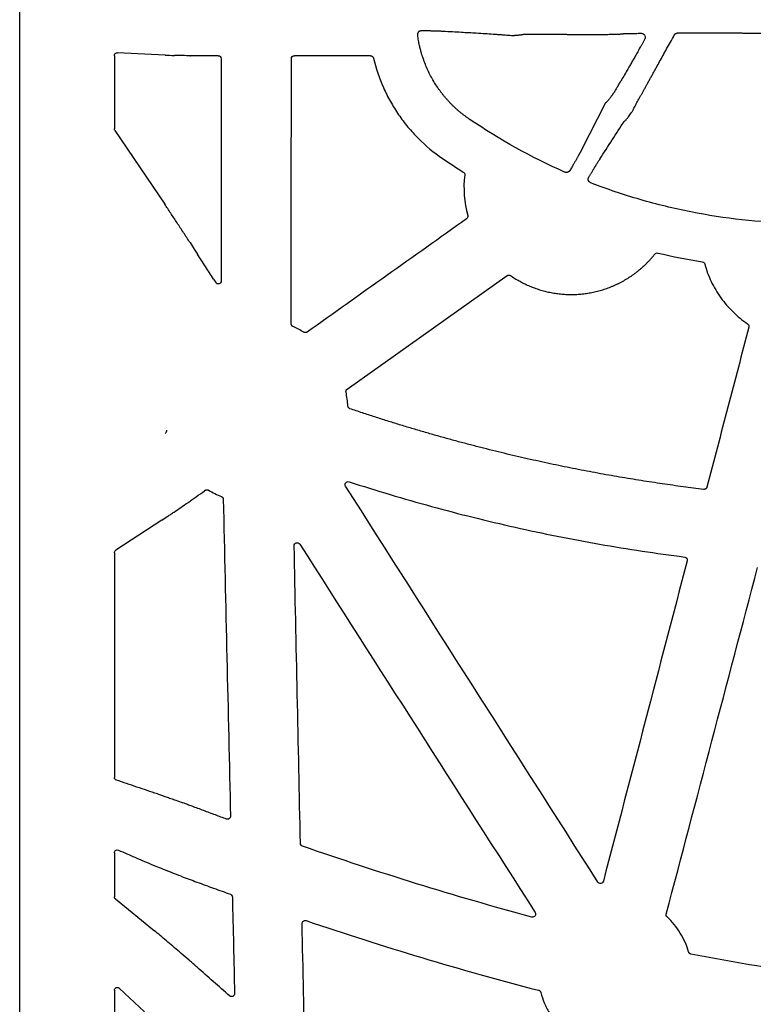
# Model space of a CAD drawing. Units: inches. Extents: x 4235 to 29430, y 2626 to 16572.
# Drawn here: x 21185 to 21428, y 13084 to 13410 of the extents above; entities that cross this region are included whole.
import ezdxf

# ---------------------------------------------------------------- set-up
doc = ezdxf.new("R2010")
doc.units = ezdxf.units.IN
doc.header["$LTSCALE"] = 0.25
doc.header["$MEASUREMENT"] = 0
doc.layers.add('HD', color=7, linetype='Continuous')

msp = doc.modelspace()

# ---------------------------------------------------------------- linework, layer by layer
at = {"layer": 'HD', "linetype": 'Continuous'}
for p, q in [((21185.2617, 12904.5824), (21185.2617, 13917.466)), ((21216.6352, 13398.4335), (21216.6352, 13374.1748)), ((21233.4738, 13398.6352), (21217.6816, 13399.3946)), ((21241.9373, 13398.443), (21241.9425, 13398.443)), ((21251.067, 13398.443), (21241.9425, 13398.443)), ((21301.5875, 13398.443), (21276.3091, 13398.443)), ((21379.5022, 13382.7582), (21371.274, 13366.7451)), ((21216.8017, 13373.6331), (21233.334, 13349.1854)), ((21293.8319, 13287.8951), (21346.8347, 13325.5315)), ((21249.5119, 13324.363), (21250.2408, 13323.2199)), ((21246.8069, 13254.3373), (21246.4906, 13254.1127)), ((21241.0736, 13250.303), (21240.9504, 13250.2175)), ((21232.4119, 13244.4412), (21217.0796, 13234.4479)), ((21216.6352, 13233.6356), (21216.6352, 13159.1394)), ((21216.6352, 13134.1458), (21216.6352, 13119.5578)), ((21216.9943, 13118.8069), (21229.9407, 13108.245)), ((21238.2452, 13101.2411), (21238.7965, 13100.7653)), ((21216.6352, 13088.5482), (21216.6352, 13005.75)), ((21226.6152, 13081.3632), (21218.3572, 13089.1571))]:
    msp.add_line(p, q, dxfattribs=at)
at = {"layer": 'HD', "linetype": 'Continuous', "flags": 128}
msp.add_lwpolyline([(21241.7313, 13336.4492), (21243.1372, 13334.2792), (21244.2418, 13332.5741)], dxfattribs=at)
at = {"layer": 'HD', "linetype": 'Continuous'}
for points, knots in [([(21317.2066, 13405.2178), (21317.2008, 13405.2771), (21317.1893, 13405.3935), (21317.1956, 13405.5664), (21317.2198, 13405.7327), (21317.2635, 13405.8924), (21317.326, 13406.0449), (21317.4074, 13406.1903), (21317.5311, 13406.3609), (21317.7055, 13406.5392), (21317.9438, 13406.6899), (21318.2074, 13406.7794), (21318.3898, 13406.787), (21318.4833, 13406.7908)], [0, 0, 0, 0, 0.07505204, 0.14733651, 0.21773594, 0.28721805, 0.35680365, 0.42752492, 0.50038215, 0.62854392, 0.75028189, 0.87202137, 1, 1, 1, 1]), ([(21318.4833, 13406.7908), (21318.6369, 13406.7886), (21318.9446, 13406.7841), (21319.3959, 13406.7775), (21319.8395, 13406.7709), (21320.2737, 13406.764), (21320.6973, 13406.7569), (21321.1093, 13406.7494), (21321.5087, 13406.7412), (21321.8945, 13406.7324), (21322.2659, 13406.7226), (21322.6219, 13406.712), (21323.0642, 13406.6961), (21323.5707, 13406.6774), (21324.11, 13406.6591), (21324.5834, 13406.6425), (21324.9875, 13406.627), (21325.3275, 13406.6119), (21325.4991, 13406.6013), (21325.5841, 13406.5961)], [0, 0, 0, 0, 0.04501696, 0.09021655, 0.13556321, 0.18102064, 0.22655202, 0.27212011, 0.3176875, 0.36321678, 0.40867073, 0.45401246, 0.49920567, 0.5849572, 0.67008978, 0.75437178, 0.83758365, 0.91952148, 1, 1, 1, 1]), ([(21325.5841, 13406.5961), (21326.646, 13406.5384), (21328.6685, 13406.4285), (21331.5642, 13406.2662), (21334.1667, 13406.1204), (21336.8131, 13405.9689), (21339.4584, 13405.8037), (21341.8194, 13405.6534), (21343.6092, 13405.5252), (21344.9252, 13405.4247), (21346.1371, 13405.3301), (21347.2394, 13405.2437), (21347.9616, 13405.1817), (21348.2987, 13405.1528)], [0, 0, 0, 0, 0.14586949, 0.27782556, 0.39586793, 0.49999808, 0.63570025, 0.74999372, 0.81112373, 0.86668721, 0.91668457, 0.96111928, 1, 1, 1, 1]), ([(21334.2778, 13377.4427), (21334.0339, 13377.6112), (21333.547, 13377.9475), (21332.832, 13378.4716), (21332.13, 13379.0089), (21331.4419, 13379.5607), (21330.7673, 13380.1266), (21330.1064, 13380.7066), (21329.4589, 13381.3007), (21328.825, 13381.9089), (21328.2045, 13382.5309), (21327.5972, 13383.167), (21327.0031, 13383.8176), (21326.4225, 13384.4828), (21325.8557, 13385.1621), (21325.3033, 13385.8546), (21324.7659, 13386.5596), (21324.2441, 13387.2763), (21323.7385, 13388.0038), (21323.2496, 13388.7415), (21322.1909, 13390.4187), (21320.7135, 13393.1295), (21319.567, 13395.8954), (21318.9575, 13397.6566), (21318.7063, 13398.4243), (21318.414, 13399.3905), (21318.0958, 13400.5571), (21317.771, 13401.9265), (21317.4549, 13403.5), (21317.2925, 13404.6237), (21317.2066, 13405.2178)], [0, 0, 0, 0, 0.02647566, 0.05286594, 0.07918402, 0.10544302, 0.13165602, 0.15783599, 0.18399581, 0.21014823, 0.23630588, 0.26248121, 0.28870925, 0.31500493, 0.34135199, 0.36773398, 0.39413433, 0.42053637, 0.44692346, 0.473279, 0.49958654, 0.62410058, 0.74850978, 0.766516, 0.7905865, 0.82066875, 0.85668314, 0.89859545, 0.94637536, 1, 1, 1, 1]), ([(21348.2987, 13405.1528), (21348.3275, 13405.153), (21348.3853, 13405.1536), (21348.497, 13405.1555), (21348.6266, 13405.1588), (21348.7748, 13405.1638), (21348.94, 13405.1708), (21349.1207, 13405.1802), (21349.3153, 13405.192), (21349.5219, 13405.2062), (21349.7388, 13405.223), (21349.9639, 13405.2423), (21350.1955, 13405.2639), (21350.4318, 13405.2876), (21350.6709, 13405.3132), (21350.9114, 13405.3406), (21351.1518, 13405.3694), (21351.391, 13405.3995), (21351.6279, 13405.4307), (21351.8615, 13405.4626), (21352.0913, 13405.4952), (21352.3167, 13405.5282), (21352.4655, 13405.5509), (21352.539, 13405.5622)], [0, 0, 0, 0, 0.049193623, 0.098873128, 0.148948428, 0.199318589, 0.249874355, 0.300500848, 0.351080311, 0.401494806, 0.451628752, 0.501371238, 0.55061803, 0.599273253, 0.647250713, 0.694474861, 0.740881423, 0.786417716, 0.831042687, 0.874726729, 0.917451303, 0.959208417, 1, 1, 1, 1]), ([(21352.539, 13405.5622), (21352.7833, 13405.5626), (21353.2627, 13405.5633), (21353.9663, 13405.5641), (21354.6404, 13405.5648), (21355.2846, 13405.5652), (21355.8987, 13405.5654), (21356.4823, 13405.5654), (21357.0356, 13405.5653), (21357.5583, 13405.5651), (21358.0505, 13405.5648), (21358.973, 13405.564), (21360.2716, 13405.5622), (21361.6725, 13405.5587), (21362.7481, 13405.5562), (21363.5641, 13405.5525), (21364.1706, 13405.555), (21364.6275, 13405.5473), (21364.9193, 13405.5329), (21365.2767, 13405.5374), (21365.687, 13405.5342), (21366.2028, 13405.5312), (21367.3682, 13405.5192), (21369.2248, 13405.5044), (21371.7536, 13405.495), (21374.2559, 13405.493), (21376.63, 13405.4974), (21378.7818, 13405.508), (21380.5, 13405.5251), (21381.8441, 13405.5473), (21382.8869, 13405.5711), (21383.7503, 13405.5987), (21384.2764, 13405.6254), (21384.5447, 13405.6465), (21384.6608, 13405.6578), (21384.7148, 13405.6677), (21384.7337, 13405.6696), (21384.7364, 13405.6824), (21384.7472, 13405.6954), (21384.7621, 13405.6959), (21384.7889, 13405.7022), (21384.8234, 13405.707), (21384.8655, 13405.712), (21384.9148, 13405.7169), (21384.9712, 13405.7218), (21385.0344, 13405.7266), (21385.1585, 13405.7351), (21385.3759, 13405.7472), (21385.7369, 13405.7628), (21386.1733, 13405.7782), (21386.6836, 13405.7934), (21387.2663, 13405.8082), (21387.92, 13405.8228), (21388.6427, 13405.8369), (21389.4345, 13405.8508), (21390.2882, 13405.8642), (21390.9103, 13405.8728), (21391.2216, 13405.8771)], [0, 0, 0, 0, 0.01235622, 0.02424018, 0.03564997, 0.04658349, 0.05703852, 0.06701268, 0.07650344, 0.0855082, 0.09402421, 0.10204867, 0.13359832, 0.16248592, 0.17758465, 0.19277094, 0.20804955, 0.21202247, 0.21898715, 0.22495091, 0.23267357, 0.24223118, 0.25364432, 0.29619828, 0.33874682, 0.38099198, 0.42275975, 0.4637686, 0.5038062, 0.53297355, 0.56367084, 0.59579078, 0.6292047, 0.64664386, 0.66093661, 0.67213814, 0.68029944, 0.68771809, 0.69149321, 0.69953469, 0.70749026, 0.71536114, 0.72314836, 0.7308531, 0.73847655, 0.74601985, 0.75348405, 0.77833654, 0.80310158, 0.82778846, 0.85241321, 0.87699845, 0.90156489, 0.92613153, 0.95071575, 0.97533359, 1, 1, 1, 1]), ([(21392.4206, 13403.7979), (21392.2579, 13403.5097), (21391.9361, 13402.9399), (21391.4635, 13402.1041), (21391.0053, 13401.2948), (21390.562, 13400.5126), (21390.1335, 13399.7573), (21389.7199, 13399.0289), (21389.3212, 13398.3275), (21388.9374, 13397.653), (21388.5685, 13397.0056), (21388.2146, 13396.385), (21387.8756, 13395.7915), (21387.5515, 13395.2249), (21387.2424, 13394.6853), (21386.9481, 13394.1726), (21386.3229, 13393.0863), (21385.4729, 13391.6194), (21384.7351, 13390.3687), (21384.3396, 13389.7236), (21384.1778, 13389.4703), (21384.1039, 13389.3807), (21384.0861, 13389.3562), (21384.0799, 13389.3713), (21384.0687, 13389.3601), (21384.0514, 13389.3359), (21384.0259, 13389.2969), (21383.9918, 13389.2442), (21383.9618, 13389.199), (21383.9463, 13389.1758)], [0, 0, 0, 0, 0.03897908, 0.07708309, 0.11432164, 0.15070485, 0.18624346, 0.22094886, 0.25483315, 0.28790926, 0.32019093, 0.35169291, 0.38243093, 0.41242186, 0.44168377, 0.47023606, 0.49809951, 0.62878456, 0.7476789, 0.81113571, 0.87327848, 0.90346111, 0.93650503, 0.94591706, 0.95546519, 0.96562311, 0.97641715, 0.98786979, 1, 1, 1, 1]), ([(21388.8796, 13381.043), (21389.0093, 13381.2792), (21389.2721, 13381.7579), (21389.6776, 13382.4963), (21390.0978, 13383.2613), (21390.5333, 13384.0537), (21390.9841, 13384.8734), (21391.4502, 13385.7202), (21391.9316, 13386.5944), (21392.4285, 13387.4957), (21392.9407, 13388.4242), (21393.4684, 13389.38), (21394.0115, 13390.363), (21394.5699, 13391.3732), (21395.1438, 13392.4105), (21395.7329, 13393.4751), (21396.4871, 13394.8373), (21397.4214, 13396.5246), (21398.5517, 13398.5643), (21399.7403, 13400.7077), (21400.9871, 13402.9544), (21401.8398, 13404.4895), (21402.2751, 13405.2732)], [0, 0, 0, 0, 0.0318702, 0.0645868, 0.0981587, 0.13259433, 0.1679016, 0.20408806, 0.24116085, 0.27912682, 0.31799251, 0.35776423, 0.39844806, 0.44004994, 0.48257561, 0.52603074, 0.57042086, 0.64874401, 0.73083249, 0.81671614, 0.90642726, 1, 1, 1, 1]), ([(21391.2216, 13405.8771), (21391.2827, 13405.8759), (21391.402, 13405.8736), (21391.577, 13405.843), (21391.7425, 13405.792), (21391.8984, 13405.7188), (21392.0442, 13405.6239), (21392.1796, 13405.5069), (21392.3437, 13405.325), (21392.5129, 13405.0531), (21392.6161, 13404.6447), (21392.6032, 13404.1897), (21392.482, 13403.9296), (21392.4206, 13403.7979)], [0, 0, 0, 0, 0.07949694, 0.155216, 0.22772313, 0.29766194, 0.36574871, 0.43275898, 0.4995059, 0.63040921, 0.74980334, 0.87334854, 1, 1, 1, 1]), ([(21402.2751, 13405.2732), (21402.308, 13405.3285), (21402.3722, 13405.4364), (21402.4882, 13405.5789), (21402.6155, 13405.7005), (21402.7556, 13405.8), (21402.9079, 13405.8776), (21403.0726, 13405.9327), (21403.2494, 13405.9673), (21403.3715, 13405.972), (21403.4342, 13405.9744)], [0, 0, 0, 0, 0.13195271, 0.25728633, 0.37814058, 0.49689855, 0.61607029, 0.73814605, 0.8654422, 1, 1, 1, 1]), ([(21403.4342, 13405.9744), (21403.6707, 13405.9753), (21404.1488, 13405.9773), (21404.8814, 13405.98), (21405.6341, 13405.9826), (21406.4066, 13405.985), (21407.1976, 13405.9872), (21408.006, 13405.9892), (21408.8314, 13405.9909), (21409.6732, 13405.9924), (21410.5311, 13405.9936), (21411.4045, 13405.9946), (21412.2925, 13405.9952), (21413.1945, 13405.9956), (21414.1094, 13405.9955), (21415.0364, 13405.9952), (21415.9743, 13405.9945), (21416.9221, 13405.9934), (21417.8784, 13405.9919), (21418.842, 13405.99), (21419.8115, 13405.9876), (21420.7854, 13405.9848), (21421.762, 13405.9815), (21422.7395, 13405.9778), (21423.7161, 13405.9736), (21424.8367, 13405.9681), (21426.2917, 13405.9601), (21428.2326, 13405.9473), (21430.6134, 13405.927), (21432.5176, 13405.9069), (21433.8402, 13405.8869), (21434.4077, 13405.8814), (21434.7739, 13405.871), (21434.9748, 13405.8558), (21435.1951, 13405.8558), (21435.4435, 13405.8527), (21435.7497, 13405.8471), (21436.1838, 13405.8371), (21436.7441, 13405.8245), (21437.4246, 13405.8118), (21438.1343, 13405.8), (21438.8655, 13405.7894), (21439.6077, 13405.7801), (21440.12, 13405.7749), (21440.3723, 13405.7724)], [0, 0, 0, 0, 0.01692444, 0.03422156, 0.05187626, 0.06987139, 0.08818764, 0.10680379, 0.1257225, 0.14495831, 0.16451391, 0.18439225, 0.20459653, 0.22513023, 0.24599714, 0.26720143, 0.28874765, 0.31064085, 0.33288663, 0.35549246, 0.37846849, 0.401822, 0.42556082, 0.44969362, 0.47423013, 0.49918129, 0.5358678, 0.58921467, 0.65977352, 0.74844318, 0.78158446, 0.8110709, 0.81824428, 0.82871394, 0.83760327, 0.84774039, 0.85989884, 0.87410138, 0.89642707, 0.91823774, 0.93955945, 0.96032111, 0.98046409, 1, 1, 1, 1]), ([(21216.6352, 13398.4335), (21216.6352, 13398.5519), (21216.6577, 13398.6791), (21216.7599, 13398.9231), (21216.84, 13399.0391), (21217.0449, 13399.2272), (21217.1689, 13399.2987), (21217.4264, 13399.3851), (21217.559, 13399.4005), (21217.6816, 13399.3946)], [0, 0, 0, 0, 0.25, 0.25, 0.5, 0.5, 0.75, 0.75, 1, 1, 1, 1]), ([(21241.9373, 13398.443), (21241, 13398.443), (21240.0653, 13398.4485), (21238.2483, 13398.473), (21237.3663, 13398.4919), (21236.5307, 13398.5177)], [0, 0, 0, 0, 0.5, 0.5, 1, 1, 1, 1]), ([(21251.067, 13398.443), (21251.3297, 13398.443), (21251.5874, 13398.3357), (21251.9574, 13397.9649), (21252.0639, 13397.7074), (21252.0639, 13397.4448)], [0, 0, 0, 0, 0.5, 0.5, 1, 1, 1, 1]), ([(21275.3123, 13397.4448), (21275.3123, 13397.7074), (21275.419, 13397.9653), (21275.7891, 13398.336), (21276.0465, 13398.443), (21276.3091, 13398.443)], [0, 0, 0, 0, 0.5, 0.5, 1, 1, 1, 1]), ([(21301.5875, 13398.443), (21301.8112, 13398.443), (21302.0306, 13398.3667), (21302.3813, 13398.0888), (21302.5069, 13397.8906), (21302.558, 13397.6728)], [0, 0, 0, 0, 0.5, 0.5, 1, 1, 1, 1]), ([(21302.558, 13397.6728), (21303.3485, 13394.2994), (21304.4446, 13391.0313), (21306.5426, 13386.2856), (21307.3158, 13384.7377), (21308.9883, 13381.7428), (21309.8906, 13380.2907), (21311.8238, 13377.4749), (21312.8543, 13376.111), (21315.0457, 13373.4727), (21316.2114, 13372.1951), (21319.8843, 13368.529), (21322.5409, 13366.3325), (21325.4043, 13364.3821)], [0, 0, 0, 0, 0.25, 0.25, 0.375, 0.375, 0.5, 0.5, 0.625, 0.625, 0.75, 0.75, 1, 1, 1, 1]), ([(21383.9465, 13389.1758), (21383.9327, 13389.1458), (21383.9059, 13389.0873), (21383.8547, 13388.9827), (21383.7971, 13388.8682), (21383.7324, 13388.7426), (21383.6607, 13388.6061), (21383.5817, 13388.4586), (21383.4952, 13388.3003), (21383.3477, 13388.0376), (21383.1141, 13387.6425), (21382.7991, 13387.1285), (21382.4718, 13386.6094), (21382.1396, 13386.1088), (21381.9284, 13385.7809), (21381.7986, 13385.5878), (21381.7527, 13385.5204), (21381.7217, 13385.4719), (21381.6788, 13385.4129), (21381.6028, 13385.2998), (21381.5044, 13385.1538), (21381.3234, 13384.8933), (21381.079, 13384.5589), (21380.7772, 13384.1587), (21380.485, 13383.7938), (21380.2074, 13383.4684), (21379.9486, 13383.1867), (21379.7107, 13382.9464), (21379.5708, 13382.8201), (21379.5022, 13382.7582)], [0, 0, 0, 0, 0.018104102, 0.035237119, 0.051514486, 0.067073851, 0.082075918, 0.096702947, 0.111154195, 0.125638298, 0.164949657, 0.205311745, 0.250639215, 0.309446056, 0.374771337, 0.393905431, 0.405914756, 0.410325853, 0.420618704, 0.437154859, 0.471733479, 0.499713992, 0.578191236, 0.654371847, 0.728278914, 0.799880422, 0.869106575, 0.935855538, 1, 1, 1, 1]), ([(21385.6614, 13376.6956), (21385.6834, 13376.7103), (21385.7392, 13376.7474), (21385.8515, 13376.8341), (21386.025, 13376.98), (21386.3002, 13377.2443), (21386.6551, 13377.6345), (21387.0939, 13378.1841), (21387.5473, 13378.7983), (21387.9495, 13379.4092), (21388.2545, 13379.903), (21388.4798, 13380.2895), (21388.6907, 13380.675), (21388.8142, 13380.9205), (21388.876, 13381.0433)], [0, 0, 0, 0, 0.03376145, 0.08580829, 0.15699729, 0.24833581, 0.38945583, 0.4982117, 0.63103946, 0.74860801, 0.81110782, 0.87388406, 0.93687108, 1, 1, 1, 1]), ([(21377.5964, 13364.1629), (21378.9682, 13366.2946), (21381.6532, 13370.4668), (21384.345, 13374.6498), (21385.6614, 13376.6955)], [0, 0, 0, 0, 0.51093948, 1, 1, 1, 1]), ([(21371.274, 13366.7451), (21371.2527, 13366.7044), (21371.2092, 13366.6217), (21371.1285, 13366.4733), (21371.0344, 13366.3028), (21370.9253, 13366.1071), (21370.8008, 13365.8852), (21370.6602, 13365.6359), (21370.5031, 13365.3578), (21370.329, 13365.0502), (21370.1376, 13364.7124), (21369.9287, 13364.3439), (21369.7022, 13363.9446), (21369.4581, 13363.5149), (21369.1967, 13363.0555), (21368.9184, 13362.5672), (21368.6238, 13362.0517), (21368.3134, 13361.5106), (21367.989, 13360.9473), (21367.7628, 13360.5572), (21367.6492, 13360.3613)], [0, 0, 0, 0, 0.04430046, 0.09004564, 0.13724088, 0.18588554, 0.23597242, 0.28748707, 0.34040727, 0.39470245, 0.45033322, 0.50725099, 0.56539773, 0.62470582, 0.68509811, 0.74648817, 0.80878062, 0.87187187, 0.93565084, 1, 1, 1, 1]), ([(21373.8932, 13358.1442), (21373.9748, 13358.2801), (21374.1359, 13358.5482), (21374.3684, 13358.9348), (21374.5899, 13359.3026), (21374.7999, 13359.6508), (21374.9986, 13359.9794), (21375.186, 13360.2886), (21375.3623, 13360.5786), (21375.5278, 13360.8499), (21375.6825, 13361.1028), (21375.8268, 13361.3382), (21375.961, 13361.5565), (21376.0854, 13361.7586), (21376.2795, 13362.0739), (21376.5306, 13362.4814), (21376.8187, 13362.9455), (21377.069, 13363.3449), (21377.2813, 13363.6794), (21377.4596, 13363.9559), (21377.5513, 13364.0946), (21377.5964, 13364.1629)], [0, 0, 0, 0, 0.04684765, 0.0924188, 0.13666371, 0.17953895, 0.22100721, 0.26103699, 0.29960236, 0.3366825, 0.37226139, 0.40632734, 0.4388726, 0.46989294, 0.49938721, 0.58839253, 0.67539401, 0.7601984, 0.84264601, 0.9226109, 1, 1, 1, 1]), ([(21332.3221, 13359.8614), (21332.4817, 13359.7614), (21332.6114, 13359.6157), (21332.7735, 13359.2771), (21332.8055, 13359.0849), (21332.7834, 13358.8979)], [0, 0, 0, 0, 0.5, 0.5, 1, 1, 1, 1]), ([(21367.6492, 13360.3613), (21367.6204, 13360.3155), (21367.5639, 13360.2254), (21367.4585, 13360.1052), (21367.3401, 13360.0003), (21367.2073, 13359.9116), (21367.0606, 13359.8392), (21366.8517, 13359.7661), (21366.5765, 13359.7187), (21366.2355, 13359.7407), (21366.023, 13359.8195), (21365.9147, 13359.8597)], [0, 0, 0, 0, 0.08601741, 0.16916816, 0.25076403, 0.33219228, 0.41484792, 0.50006417, 0.66679866, 0.83011614, 1, 1, 1, 1]), ([(21374.633, 13356.2482), (21374.5775, 13356.2718), (21374.4686, 13356.318), (21374.3185, 13356.4076), (21374.1837, 13356.5101), (21374.0647, 13356.6269), (21373.9615, 13356.7575), (21373.8744, 13356.9017), (21373.787, 13357.0949), (21373.7186, 13357.3358), (21373.7069, 13357.6188), (21373.762, 13357.8952), (21373.8486, 13358.0596), (21373.8932, 13358.1442)], [0, 0, 0, 0, 0.07510947, 0.14720775, 0.21729824, 0.28647973, 0.35590472, 0.42672644, 0.50004624, 0.62687872, 0.74821144, 0.87049477, 1, 1, 1, 1]), ([(21441.7728, 13342.8986), (21430.3376, 13343.1661), (21418.9918, 13344.4123), (21402.1092, 13347.7594), (21396.4776, 13349.1314), (21385.4005, 13352.3472), (21379.9651, 13354.186), (21374.633, 13356.2482)], [0, 0, 0, 0, 0.5, 0.5, 0.75, 0.75, 1, 1, 1, 1]), ([(21241.7313, 13336.4492), (21241.0138, 13337.5568), (21240.2964, 13338.6599), (21238.8621, 13340.8568), (21238.1459, 13341.9492), (21236.7295, 13344.0999), (21236.0245, 13345.1654), (21234.6504, 13347.2294), (21233.9803, 13348.2297), (21233.334, 13349.1854)], [0, 0, 0, 0, 0.25, 0.25, 0.5, 0.5, 0.75, 0.75, 1, 1, 1, 1]), ([(21333.3941, 13344.3313), (21324.5894, 13338.0745), (21315.785, 13331.8174), (21306.9806, 13325.5602), (21298.1763, 13319.303), (21289.3721, 13313.0457), (21280.568, 13306.7881)], [0, 0, 0, 0, 0.0162874997, 0.0162874997, 0.0162874997, 0.032575011, 0.032575011, 0.032575011, 0.032575011]), ([(21333.7792, 13345.4068), (21333.8323, 13345.2107), (21333.8238, 13344.9992), (21333.6872, 13344.6177), (21333.5597, 13344.4491), (21333.3941, 13344.3313)], [0, 0, 0, 0, 0.5, 0.5, 1, 1, 1, 1]), ([(21249.5119, 13324.363), (21249.0691, 13325.0574), (21248.626, 13325.7516), (21248.1825, 13326.4455), (21247.7389, 13327.1395), (21247.2949, 13327.8331), (21246.8502, 13328.5263), (21245.9836, 13329.8774), (21245.1145, 13331.2269), (21244.2418, 13332.5741)], [0, 0, 0, 0, 0.00124189508, 0.00124189508, 0.00124189508, 0.00248379049, 0.00248379049, 0.00248379049, 0.0049042391, 0.0049042391, 0.0049042391, 0.0049042391]), ([(21347.978, 13325.5387), (21348.2112, 13325.3798), (21348.6778, 13325.0618), (21349.3922, 13324.606), (21350.1175, 13324.1658), (21350.8548, 13323.7428), (21351.6036, 13323.3367), (21352.3642, 13322.9477), (21353.1366, 13322.5761), (21353.9208, 13322.2218), (21354.7171, 13321.8853), (21355.5257, 13321.5666), (21356.3464, 13321.2662), (21357.1784, 13320.985), (21358.0199, 13320.7234), (21358.8685, 13320.4825), (21359.7231, 13320.2629), (21360.583, 13320.0645), (21361.4484, 13319.8874), (21362.3195, 13319.7319), (21363.1963, 13319.598), (21364.0788, 13319.486), (21364.967, 13319.3959), (21365.8611, 13319.328), (21366.7615, 13319.2825), (21367.6678, 13319.2599), (21368.5789, 13319.2606), (21369.4928, 13319.2849), (21370.4071, 13319.3329), (21371.3202, 13319.4045), (21372.2312, 13319.4997), (21373.1401, 13319.6186), (21374.0469, 13319.7611), (21374.9518, 13319.9273), (21375.8547, 13320.1176), (21376.7555, 13320.3323), (21377.654, 13320.5717), (21378.5501, 13320.8361), (21379.4438, 13321.1259), (21380.3339, 13321.4408), (21381.2184, 13321.7807), (21382.0952, 13322.1445), (21382.9622, 13322.5317), (21383.8185, 13322.9419), (21384.6639, 13323.3753), (21385.4986, 13323.832), (21386.3224, 13324.3121), (21387.1352, 13324.8158), (21387.9371, 13325.3432), (21388.7277, 13325.8946), (21389.5075, 13326.4704), (21390.2754, 13327.0709), (21391.0301, 13327.6952), (21391.7694, 13328.3418), (21392.4914, 13329.0097), (21393.1955, 13329.698), (21393.8814, 13330.4068), (21394.5485, 13331.1366), (21395.1986, 13331.8861), (21395.6145, 13332.4017), (21395.8229, 13332.66)], [0, 0, 0, 0, 0.01589604, 0.03180382, 0.04773131, 0.06368662, 0.07967796, 0.09571363, 0.11180248, 0.12795552, 0.14418347, 0.16049723, 0.17690815, 0.19340927, 0.20996529, 0.22653849, 0.24309784, 0.2596616, 0.27624343, 0.29285356, 0.3095024, 0.32620052, 0.34295865, 0.35978763, 0.37670579, 0.39373407, 0.41084962, 0.42802609, 0.44522646, 0.46241835, 0.47961132, 0.4968165, 0.51404716, 0.531317, 0.54863687, 0.56601794, 0.58347172, 0.60101007, 0.61864512, 0.63638554, 0.65418785, 0.67201736, 0.68984941, 0.70766813, 0.72549948, 0.74335803, 0.76125605, 0.77920507, 0.79721821, 0.81531095, 0.83350044, 0.85181191, 0.8702161, 0.88866861, 0.90713208, 0.92561303, 0.94412605, 0.96268525, 0.98130501, 1, 1, 1, 1]), ([(21395.8229, 13332.66), (21395.9338, 13332.7996), (21396.0947, 13332.9188), (21396.4601, 13333.0455), (21396.6601, 13333.0514), (21396.8336, 13333.0103)], [0, 0, 0, 0, 0.5, 0.5, 1, 1, 1, 1]), ([(21411.5375, 13330.0566), (21411.7138, 13330.0274), (21411.8966, 13329.9443), (21412.1854, 13329.6851), (21412.2879, 13329.5122), (21412.336, 13329.34)], [0, 0, 0, 0, 0.5, 0.5, 1, 1, 1, 1]), ([(21412.336, 13329.34), (21412.8953, 13327.3333), (21413.6241, 13325.3982), (21414.9639, 13322.6005), (21415.4521, 13321.6854), (21416.5145, 13319.8905), (21417.0888, 13319.0113), (21418.908, 13316.4776), (21420.2551, 13314.9119), (21423.2169, 13312.0232), (21424.8428, 13310.6941), (21426.5738, 13309.5182)], [0, 0, 0, 0, 0.25, 0.25, 0.375, 0.375, 0.5, 0.5, 0.75, 0.75, 1, 1, 1, 1]), ([(21346.8347, 13325.5315), (21346.9902, 13325.6418), (21347.1958, 13325.7139), (21347.6147, 13325.7166), (21347.8212, 13325.647), (21347.978, 13325.5387)], [0, 0, 0, 0, 0.5, 0.5, 1, 1, 1, 1]), ([(21252.0775, 13323.7578), (21252.0776, 13323.5415), (21252.0083, 13323.3306), (21251.7526, 13322.9847), (21251.5687, 13322.8559), (21251.1575, 13322.7348), (21250.9318, 13322.7438), (21250.5318, 13322.8955), (21250.3571, 13323.0375), (21250.2408, 13323.2199)], [0, 0, 0, 0, 0.25, 0.25, 0.5, 0.5, 0.75, 0.75, 1, 1, 1, 1]), ([(21275.8923, 13308.6031), (21275.8417, 13308.6251), (21275.7928, 13308.6515), (21275.7466, 13308.6816), (21275.7004, 13308.7117), (21275.6565, 13308.7458), (21275.6159, 13308.7832), (21275.5753, 13308.8206), (21275.5377, 13308.8614), (21275.5038, 13308.905), (21275.47, 13308.9486), (21275.4396, 13308.9951), (21275.4135, 13309.0437), (21275.3873, 13309.0922), (21275.365, 13309.1431), (21275.3472, 13309.1953), (21275.3298, 13309.2465), (21275.3164, 13309.2993), (21275.3075, 13309.3526), (21275.2983, 13309.4073), (21275.2936, 13309.4631), (21275.2937, 13309.5186)], [0, 0, 0, 0, 0.000083206984, 0.000083206984, 0.000083206984, 0.00016640515, 0.00016640515, 0.00016640515, 0.000249602744, 0.000249602744, 0.000249602744, 0.000332799607, 0.000332799607, 0.000332799607, 0.000415995661, 0.000415995661, 0.000415995661, 0.000497493848, 0.000497493848, 0.000497493848, 0.00058125562, 0.00058125562, 0.00058125562, 0.00058125562]), ([(21426.9786, 13308.4387), (21425.8198, 13304.0165), (21423.5021, 13295.1723), (21420.0265, 13281.9059), (21416.5515, 13268.6397), (21414.2354, 13259.7956), (21413.0773, 13255.3736)], [0, 0, 0, 0, 0.25000506, 0.50000658, 0.75000481, 1, 1, 1, 1]), ([(21426.5738, 13309.5182), (21426.7325, 13309.4102), (21426.873, 13309.2408), (21427.0216, 13308.8446), (21427.0271, 13308.6245), (21426.9786, 13308.4387)], [0, 0, 0, 0, 0.5, 0.5, 1, 1, 1, 1]), ([(21280.568, 13306.7881), (21280.5231, 13306.7562), (21280.4753, 13306.7279), (21280.4257, 13306.7038), (21280.3761, 13306.6798), (21280.3243, 13306.6598), (21280.2714, 13306.6442), (21280.2186, 13306.6287), (21280.1643, 13306.6176), (21280.1096, 13306.611), (21280.0549, 13306.6045), (21279.9995, 13306.6025), (21279.9445, 13306.605), (21279.8895, 13306.6076), (21279.8345, 13306.6148), (21279.7807, 13306.6265), (21279.7278, 13306.6379), (21279.6756, 13306.6538), (21279.6253, 13306.6737), (21279.5736, 13306.6941), (21279.5234, 13306.719), (21279.4758, 13306.7478)], [0, 0, 0, 0, 0.000083127025, 0.000083127025, 0.000083127025, 0.00016624744, 0.00016624744, 0.00016624744, 0.000249310553, 0.000249310553, 0.000249310553, 0.000332350548, 0.000332350548, 0.000332350548, 0.000415390428, 0.000415390428, 0.000415390428, 0.000496977121, 0.000496977121, 0.000496977121, 0.000580854723, 0.000580854723, 0.000580854723, 0.000580854723]), ([(21293.433, 13286.8734), (21293.3953, 13287.0522), (21293.4075, 13287.2583), (21293.5524, 13287.6294), (21293.683, 13287.7892), (21293.8319, 13287.8951)], [0, 0, 0, 0, 0.5, 0.5, 1, 1, 1, 1]), ([(21294.72, 13281.3857), (21294.5441, 13281.4456), (21294.3699, 13281.5651), (21294.1238, 13281.8894), (21294.0555, 13282.0895), (21294.045, 13282.2755)], [0, 0, 0, 0, 0.5, 0.5, 1, 1, 1, 1]), ([(21411.993, 13254.6357), (21410.8653, 13254.7753), (21408.5993, 13255.0557), (21405.1876, 13255.5035), (21401.7468, 13255.9744), (21398.2774, 13256.4707), (21394.7795, 13256.9925), (21391.2532, 13257.5404), (21387.6989, 13258.1149), (21384.1168, 13258.7166), (21380.5071, 13259.3462), (21376.8699, 13260.004), (21373.2057, 13260.6907), (21369.5146, 13261.4069), (21365.7969, 13262.1532), (21362.0529, 13262.93), (21358.2829, 13263.7381), (21354.4872, 13264.5779), (21350.6659, 13265.4501), (21346.8196, 13266.3552), (21342.9484, 13267.2939), (21339.0529, 13268.2665), (21335.1335, 13269.2738), (21331.1909, 13270.3162), (21327.2254, 13271.3944), (21323.2375, 13272.509), (21319.2274, 13273.6605), (21315.1952, 13274.8497), (21311.141, 13276.0773), (21307.0649, 13277.3437), (21302.9674, 13278.6503), (21298.8477, 13279.9952), (21296.0994, 13280.921), (21294.72, 13281.3857)], [0, 0, 0, 0, 0.02829127, 0.05684725, 0.08566794, 0.11475335, 0.14410348, 0.17371835, 0.20359795, 0.23374228, 0.26415135, 0.29482516, 0.32576371, 0.356967, 0.38843505, 0.42016783, 0.45216537, 0.48442767, 0.51695496, 0.54974792, 0.58280563, 0.6161269, 0.64971052, 0.68355521, 0.71765964, 0.75202243, 0.78664497, 0.82153193, 0.85668516, 0.89210655, 0.9277981, 0.96376186, 1, 1, 1, 1]), ([(21233.8929, 13274.2367), (21233.9339, 13274.0377), (21233.9118, 13273.8227), (21233.7647, 13273.4603), (21233.6452, 13273.3146), (21233.5093, 13273.2124)], [0, 0, 0, 0, 0.5, 0.5, 1, 1, 1, 1]), ([(21293.29, 13255.6891), (21293.1793, 13255.8628), (21293.1248, 13256.0669), (21293.1423, 13256.4749), (21293.216, 13256.6762), (21293.4645, 13256.9979), (21293.6419, 13257.1205), (21294.0303, 13257.2397), (21294.2436, 13257.2385), (21294.4396, 13257.1748)], [0, 0, 0, 0, 0.25, 0.25, 0.5, 0.5, 0.75, 0.75, 1, 1, 1, 1]), ([(21294.4396, 13257.1748), (21303.4923, 13254.2305), (21312.6068, 13251.5007), (21330.9588, 13246.4691), (21340.1995, 13244.1667), (21358.7686, 13239.9992), (21368.1051, 13238.1321), (21386.8514, 13234.8379), (21396.2594, 13233.411), (21405.7023, 13232.2046)], [0, 0, 0, 0, 0.25, 0.25, 0.5, 0.5, 0.75, 0.75, 1, 1, 1, 1]), ([(21241.0736, 13250.303), (21241.5298, 13250.6196), (21241.9854, 13250.9371), (21242.4405, 13251.2555), (21242.8956, 13251.5738), (21243.3501, 13251.8929), (21243.8042, 13252.2126), (21244.7011, 13252.844), (21245.5962, 13253.4778), (21246.4906, 13254.1127)], [0, 0, 0, 0, 0.00083744133, 0.00083744133, 0.00083744133, 0.00167488184, 0.00167488184, 0.00167488184, 0.0033288493, 0.0033288493, 0.0033288493, 0.0033288493]), ([(21246.8069, 13254.3373), (21246.8519, 13254.3692), (21246.8997, 13254.3975), (21246.9493, 13254.4215), (21246.9989, 13254.4456), (21247.0508, 13254.4656), (21247.1037, 13254.4811), (21247.1566, 13254.4965), (21247.211, 13254.5077), (21247.2657, 13254.5142), (21247.3204, 13254.5207), (21247.3759, 13254.5227), (21247.4309, 13254.5201), (21247.486, 13254.5175), (21247.541, 13254.5102), (21247.5949, 13254.4985), (21247.6477, 13254.4871), (21247.6998, 13254.4712), (21247.75, 13254.4513), (21247.8017, 13254.4309), (21247.8518, 13254.406), (21247.8993, 13254.3773)], [0, 0, 0, 0, 0.000083167713, 0.000083167713, 0.000083167713, 0.000166330764, 0.000166330764, 0.000166330764, 0.000249453219, 0.000249453219, 0.000249453219, 0.00033255912, 0.00033255912, 0.00033255912, 0.000415664944, 0.000415664944, 0.000415664944, 0.000497168663, 0.000497168663, 0.000497168663, 0.000580953898, 0.000580953898, 0.000580953898, 0.000580953898]), ([(21413.0773, 13255.3736), (21413.0637, 13255.3289), (21413.036, 13255.2379), (21412.9695, 13255.1089), (21412.8843, 13254.9879), (21412.7805, 13254.8798), (21412.6617, 13254.7883), (21412.5319, 13254.7165), (21412.3959, 13254.6655), (21412.2584, 13254.6359), (21412.1235, 13254.6247), (21412.0358, 13254.6321), (21411.993, 13254.6357)], [0, 0, 0, 0, 0.09796701, 0.19918087, 0.30270484, 0.40745439, 0.51226247, 0.61595747, 0.71744148, 0.81575671, 0.91013115, 1, 1, 1, 1]), ([(21232.4119, 13244.4412), (21233.0128, 13244.8329), (21233.6524, 13245.255), (21234.661, 13245.9271), (21235.0055, 13246.1576), (21235.7105, 13246.6313), (21236.0727, 13246.8756), (21237.1678, 13247.617), (21237.9098, 13248.1227), (21239.4158, 13249.1556), (21240.1832, 13249.6851), (21240.9504, 13250.2175)], [0, 0, 0, 0, 0.25, 0.25, 0.375, 0.375, 0.5, 0.5, 0.75, 0.75, 1, 1, 1, 1]), ([(21252.13, 13252.2486), (21252.1811, 13252.2277), (21252.2306, 13252.2025), (21252.2776, 13252.1734), (21252.3245, 13252.1443), (21252.3692, 13252.1112), (21252.4107, 13252.0748), (21252.4522, 13252.0383), (21252.4907, 13251.9983), (21252.5256, 13251.9555), (21252.5605, 13251.9127), (21252.5919, 13251.8668), (21252.6193, 13251.8188), (21252.6466, 13251.7709), (21252.67, 13251.7204), (21252.689, 13251.6686), (21252.7077, 13251.6179), (21252.7222, 13251.5655), (21252.7323, 13251.5124), (21252.7428, 13251.4579), (21252.7487, 13251.4023), (21252.75, 13251.3469)], [0, 0, 0, 0, 0.000083274728, 0.000083274728, 0.000083274728, 0.000166544727, 0.000166544727, 0.000166544727, 0.000249814313, 0.000249814313, 0.000249814313, 0.000333083423, 0.000333083423, 0.000333083423, 0.000416352049, 0.000416352049, 0.000416352049, 0.000497794892, 0.000497794892, 0.000497794892, 0.000581498684, 0.000581498684, 0.000581498684, 0.000581498684]), ([(21276.2402, 13235.9193), (21276.2355, 13236.1372), (21276.3017, 13236.351), (21276.5545, 13236.7035), (21276.738, 13236.8353), (21277.1516, 13236.9615), (21277.3787, 13236.9543), (21277.7832, 13236.8037), (21277.9597, 13236.6614), (21278.077, 13236.4778)], [0, 0, 0, 0, 0.25, 0.25, 0.5, 0.5, 0.75, 0.75, 1, 1, 1, 1]), ([(21216.6352, 13233.6356), (21216.6352, 13233.79), (21216.6745, 13233.9529), (21216.8315, 13234.24), (21216.9483, 13234.3623), (21217.0796, 13234.4479)], [0, 0, 0, 0, 0.5, 0.5, 1, 1, 1, 1]), ([(21405.7023, 13232.2046), (21405.9848, 13232.1685), (21406.2432, 13232.0092), (21406.4822, 13231.6555), (21406.536, 13231.5207), (21406.5833, 13231.2408), (21406.577, 13231.0989), (21406.541, 13230.9612)], [0, 0, 0, 0, 0.5, 0.5, 0.75, 0.75, 1, 1, 1, 1]), ([(21217.3043, 13158.2212), (21217.1411, 13158.2766), (21216.9845, 13158.3736), (21216.7938, 13158.6024), (21216.7378, 13158.6938), (21216.6583, 13158.902), (21216.6352, 13159.0195), (21216.6352, 13159.1394)], [0, 0, 0, 0, 0.5, 0.5, 0.75, 0.75, 1, 1, 1, 1]), ([(21230.9244, 13153.6523), (21228.6529, 13154.4048), (21226.3822, 13155.162), (21224.1122, 13155.9236), (21221.8422, 13156.6852), (21219.5729, 13157.4511), (21217.3043, 13158.2212)], [0, 0, 0, 0, 0.00497855071, 0.00497855071, 0.00497855071, 0.00995713878, 0.00995713878, 0.00995713878, 0.00995713878]), ([(21230.9244, 13153.6523), (21231.349, 13153.5116), (21231.8005, 13153.3598), (21232.7551, 13153.0349), (21233.2591, 13152.8616), (21234.2911, 13152.5033), (21234.8224, 13152.3173), (21235.9147, 13151.932), (21236.4784, 13151.7318), (21237.0502, 13151.5275)], [0, 0, 0, 0, 0.25, 0.25, 0.5, 0.5, 0.75, 0.75, 1, 1, 1, 1]), ([(21242.3853, 13149.5548), (21241.938, 13149.7227), (21241.4908, 13149.8904), (21241.0434, 13150.0578), (21240.4737, 13150.2709), (21239.9039, 13150.4834), (21239.3337, 13150.695)], [0, 0, 0, 0, 0.00072032031, 0.00072032031, 0.00072032031, 0.00163743991, 0.00163743991, 0.00163743991, 0.00163743991]), ([(21253.8046, 13145.3156), (21252.5879, 13145.7621), (21251.3717, 13146.2102), (21250.156, 13146.6597), (21248.8597, 13147.139), (21247.564, 13147.6199), (21246.2689, 13148.1025), (21244.9737, 13148.585), (21243.6792, 13149.0692), (21242.3853, 13149.5548)], [0, 0, 0, 0, 0.00195443001, 0.00195443001, 0.00195443001, 0.00403854129, 0.00403854129, 0.00403854129, 0.00612266532, 0.00612266532, 0.00612266532, 0.00612266532]), ([(21255.1432, 13146.2763), (21255.147, 13146.1134), (21255.1107, 13145.9521), (21254.968, 13145.6642), (21254.8589, 13145.5355), (21254.5979, 13145.3477), (21254.4414, 13145.2853), (21254.1225, 13145.2419), (21253.9576, 13145.2595), (21253.8046, 13145.3156)], [0, 0, 0, 0, 0.25, 0.25, 0.5, 0.5, 0.75, 0.75, 1, 1, 1, 1]), ([(21216.6352, 13134.1458), (21216.6352, 13134.3556), (21216.7083, 13134.553), (21216.9175, 13134.8408), (21217.0505, 13134.9392), (21217.467, 13135.1281), (21217.7707, 13135.1225), (21218.0511, 13134.9998)], [0, 0, 0, 0, 0.25, 0.25, 0.5, 0.5, 1, 1, 1, 1]), ([(21278.9982, 13136.3221), (21278.8066, 13136.3885), (21278.637, 13136.5146), (21278.3995, 13136.8418), (21278.3322, 13137.0417), (21278.328, 13137.2444)], [0, 0, 0, 0, 0.5, 0.5, 1, 1, 1, 1]), ([(21218.0511, 13134.9998), (21219.8601, 13134.2083), (21221.6697, 13133.4197), (21223.48, 13132.6341), (21225.7936, 13131.63), (21228.1083, 13130.6308), (21230.424, 13129.6368)], [0, 0, 0, 0, 0.00404072775, 0.00404072775, 0.00404072775, 0.00920505495, 0.00920505495, 0.00920505495, 0.00920505495]), ([(21238.8211, 13126.3303), (21240.5518, 13125.6874), (21242.2836, 13125.0474), (21244.0164, 13124.4103), (21245.8612, 13123.7321), (21247.7072, 13123.0572), (21249.5544, 13122.3857), (21251.4017, 13121.7142), (21253.2502, 13121.0462), (21255.1, 13120.3817)], [0, 0, 0, 0, 0.00278405634, 0.00278405634, 0.00278405634, 0.00574792423, 0.00574792423, 0.00574792423, 0.00871183322, 0.00871183322, 0.00871183322, 0.00871183322]), ([(21378.7389, 13124.6706), (21378.6897, 13124.4824), (21378.5865, 13124.3122), (21378.3024, 13124.0531), (21378.12, 13123.9653), (21377.7409, 13123.9053), (21377.5413, 13123.9321), (21377.1894, 13124.0918), (21377.0392, 13124.2222), (21376.9347, 13124.3863)], [0, 0, 0, 0, 0.25, 0.25, 0.5, 0.5, 0.75, 0.75, 1, 1, 1, 1]), ([(21216.9943, 13118.8069), (21216.8855, 13118.8957), (21216.7919, 13119.012), (21216.6665, 13119.2742), (21216.6352, 13119.419), (21216.6352, 13119.5578)], [0, 0, 0, 0, 0.5, 0.5, 1, 1, 1, 1]), ([(21255.1, 13120.3817), (21255.152, 13120.3631), (21255.2026, 13120.34), (21255.2508, 13120.313), (21255.299, 13120.2859), (21255.3451, 13120.2548), (21255.3881, 13120.2202), (21255.4311, 13120.1856), (21255.4714, 13120.1472), (21255.5081, 13120.106), (21255.5449, 13120.0647), (21255.5783, 13120.0202), (21255.6076, 13119.9735), (21255.637, 13119.9267), (21255.6626, 13119.8773), (21255.6839, 13119.8263), (21255.7073, 13119.7703), (21255.7256, 13119.7118), (21255.7384, 13119.6524), (21255.7516, 13119.5909), (21255.7591, 13119.5278), (21255.7605, 13119.4649)], [0, 0, 0, 0, 0.000083301799, 0.000083301799, 0.000083301799, 0.000166600123, 0.000166600123, 0.000166600123, 0.000249898048, 0.000249898048, 0.000249898048, 0.00033319555, 0.00033319555, 0.00033319555, 0.000416492653, 0.000416492653, 0.000416492653, 0.000508211271, 0.000508211271, 0.000508211271, 0.000603202781, 0.000603202781, 0.000603202781, 0.000603202781]), ([(21255.7605, 13119.4649), (21255.8837, 13114.1273), (21256.007, 13108.7898), (21256.1305, 13103.4524), (21256.2539, 13098.115), (21256.3776, 13092.7776), (21256.5013, 13087.4404)], [0, 0, 0, 0, 0.0080527588, 0.0080527588, 0.0080527588, 0.01610553, 0.01610553, 0.01610553, 0.01610553]), ([(21356.1337, 13114.3321), (21356.2424, 13114.1621), (21356.2974, 13113.9629), (21356.287, 13113.5637), (21356.2196, 13113.3647), (21355.986, 13113.0427), (21355.8172, 13112.9166), (21355.4412, 13112.7841), (21355.2348, 13112.7757), (21355.0398, 13112.8278)], [0, 0, 0, 0, 0.25, 0.25, 0.5, 0.5, 0.75, 0.75, 1, 1, 1, 1]), ([(21399.8896, 13112.8376), (21399.8492, 13112.8752), (21399.8118, 13112.9163), (21399.7781, 13112.9601), (21399.7445, 13113.0039), (21399.7144, 13113.0507), (21399.6885, 13113.0995), (21399.6625, 13113.1482), (21399.6406, 13113.1993), (21399.6231, 13113.2517), (21399.6056, 13113.3041), (21399.5924, 13113.3581), (21399.5838, 13113.4126), (21399.5795, 13113.4398), (21399.5763, 13113.4672), (21399.5743, 13113.4947), (21399.5703, 13113.549), (21399.5707, 13113.6039), (21399.5756, 13113.6581), (21399.5806, 13113.7139), (21399.5904, 13113.7694), (21399.6046, 13113.8236)], [0, 0, 0, 0, 0.000083300534, 0.000083300534, 0.000083300534, 0.000166594198, 0.000166594198, 0.000166594198, 0.000249886992, 0.000249886992, 0.000249886992, 0.000333178896, 0.000333178896, 0.000333178896, 0.000374609441, 0.000374609441, 0.000374609441, 0.000456763241, 0.000456763241, 0.000456763241, 0.000541232478, 0.000541232478, 0.000541232478, 0.000541232478]), ([(21407.0091, 13101.2376), (21406.6912, 13102.3441), (21406.3002, 13103.4227), (21405.3741, 13105.5248), (21404.8387, 13106.5458), (21403.6392, 13108.5002), (21402.9701, 13109.4411), (21401.5169, 13111.2167), (21400.7326, 13112.0532), (21399.8896, 13112.8376)], [0, 0, 0, 0, 0.25, 0.25, 0.5, 0.5, 0.75, 0.75, 1, 1, 1, 1]), ([(21278.8843, 13110.6584), (21278.881, 13110.8191), (21278.9167, 13110.978), (21279.0565, 13111.2624), (21279.1631, 13111.3898), (21279.4187, 13111.5777), (21279.5718, 13111.6413), (21279.8858, 13111.6899), (21280.0486, 13111.6763), (21280.2008, 13111.6248)], [0, 0, 0, 0, 0.25, 0.25, 0.5, 0.5, 0.75, 0.75, 1, 1, 1, 1]), ([(21238.2452, 13101.2411), (21237.5108, 13101.8748), (21236.7783, 13102.5036), (21235.3172, 13103.7513), (21234.5942, 13104.3653), (21233.175, 13105.5632), (21232.4842, 13106.1425), (21231.1667, 13107.2389), (21230.5363, 13107.7591), (21229.9407, 13108.245)], [0, 0, 0, 0, 0.25, 0.25, 0.5, 0.5, 0.75, 0.75, 1, 1, 1, 1]), ([(21244.0473, 13096.1795), (21243.6088, 13096.5657), (21243.1701, 13096.9516), (21242.7311, 13097.3371), (21242.292, 13097.7226), (21241.8526, 13098.1077), (21241.4127, 13098.4922), (21240.5429, 13099.2525), (21239.6711, 13100.0106), (21238.7965, 13100.7653)], [0, 0, 0, 0, 0.0008811516, 0.0008811516, 0.0008811516, 0.00176230366, 0.00176230366, 0.00176230366, 0.00350451064, 0.00350451064, 0.00350451064, 0.00350451064]), ([(21407.7742, 13100.5344), (21407.7201, 13100.545), (21407.6668, 13100.5602), (21407.6152, 13100.5796), (21407.5637, 13100.5991), (21407.5136, 13100.6229), (21407.466, 13100.6506), (21407.4184, 13100.6783), (21407.373, 13100.7101), (21407.3306, 13100.7453), (21407.2882, 13100.7805), (21407.2487, 13100.8193), (21407.2127, 13100.861), (21407.1947, 13100.8818), (21407.1777, 13100.9034), (21407.1615, 13100.9256), (21407.1278, 13100.9718), (21407.0981, 13101.0212), (21407.0728, 13101.0725), (21407.0468, 13101.1255), (21407.0254, 13101.1809), (21407.0091, 13101.2376)], [0, 0, 0, 0, 0.000083071906, 0.000083071906, 0.000083071906, 0.000166127941, 0.000166127941, 0.000166127941, 0.000249183311, 0.000249183311, 0.000249183311, 0.000332237647, 0.000332237647, 0.000332237647, 0.000373549986, 0.000373549986, 0.000373549986, 0.000459860275, 0.000459860275, 0.000459860275, 0.000548878318, 0.000548878318, 0.000548878318, 0.000548878318]), ([(21254.8476, 13086.6665), (21253.0475, 13088.252), (21251.2475, 13089.8376), (21249.4475, 13091.4231), (21247.6474, 13093.0086), (21245.8474, 13094.594), (21244.0473, 13096.1795)], [0, 0, 0, 0, 0.00361755711, 0.00361755711, 0.00361755711, 0.00723511444, 0.00723511444, 0.00723511444, 0.00723511444]), ([(21216.6352, 13088.5482), (21216.6352, 13088.7005), (21216.6725, 13088.8761), (21216.8744, 13089.1989), (21217.0425, 13089.3409), (21217.4498, 13089.485), (21217.6817, 13089.4843), (21218.0773, 13089.3728), (21218.2397, 13089.2679), (21218.3572, 13089.1571)], [0, 0, 0, 0, 0.25, 0.25, 0.5, 0.5, 0.75, 0.75, 1, 1, 1, 1]), ([(21256.5013, 13087.4404), (21256.5058, 13087.2461), (21256.4537, 13087.0543), (21256.2526, 13086.7271), (21256.102, 13086.5922), (21255.7549, 13086.4292), (21255.556, 13086.3994), (21255.1738, 13086.4547), (21254.9934, 13086.5381), (21254.8476, 13086.6665)], [0, 0, 0, 0, 0.25, 0.25, 0.5, 0.5, 0.75, 0.75, 1, 1, 1, 1]), ([(21357.288, 13088.5399), (21357.3414, 13088.5261), (21357.394, 13088.5079), (21357.4444, 13088.4855), (21357.4949, 13088.4631), (21357.5437, 13088.4364), (21357.5897, 13088.406), (21357.6358, 13088.3755), (21357.6795, 13088.3411), (21357.7199, 13088.3035), (21357.7603, 13088.2659), (21357.7976, 13088.2247), (21357.8313, 13088.181), (21357.848, 13088.1591), (21357.8639, 13088.1366), (21357.8788, 13088.1134), (21357.9071, 13088.0694), (21357.9321, 13088.023), (21357.9531, 13087.9751), (21357.9748, 13087.926), (21357.9925, 13087.8749), (21358.0059, 13087.8229)], [0, 0, 0, 0, 0.000083263228, 0.000083263228, 0.000083263228, 0.000166521571, 0.000166521571, 0.000166521571, 0.000249779475, 0.000249779475, 0.000249779475, 0.000333036877, 0.000333036877, 0.000333036877, 0.000374449929, 0.000374449929, 0.000374449929, 0.000453367178, 0.000453367178, 0.000453367178, 0.000534336354, 0.000534336354, 0.000534336354, 0.000534336354]), ([(21358.0059, 13087.8229), (21358.311, 13086.6435), (21358.6983, 13085.4937), (21359.4014, 13083.8128), (21359.6571, 13083.2583), (21360.2039, 13082.1763), (21360.4953, 13081.6477), (21361.422, 13080.0983), (21362.1097, 13079.1136), (21363.626, 13077.2419), (21364.4586, 13076.3507), (21365.3527, 13075.5231)], [0, 0, 0, 0, 0.25, 0.25, 0.375, 0.375, 0.5, 0.5, 0.75, 0.75, 1, 1, 1, 1])]:
    msp.add_open_spline(points, degree=3, knots=knots, dxfattribs=at)
for points in [[(21233.4738, 13398.6352), (21234.3746, 13398.5919), (21235.3935, 13398.5527), (21236.5307, 13398.5177)], [(21252.0639, 13397.4448), (21252.0651, 13372.8822), (21252.0696, 13348.3198), (21252.0775, 13323.7578)], [(21275.2937, 13309.5186), (21275.3046, 13338.8268), (21275.3108, 13368.1357), (21275.3123, 13397.4448)], [(21365.9147, 13359.8597), (21354.9141, 13364.7232), (21344.3606, 13370.5726), (21334.2787, 13377.4421)], [(21216.8017, 13373.6331), (21216.6953, 13373.7904), (21216.6352, 13373.9859), (21216.6352, 13374.1748)], [(21325.4043, 13364.3821), (21327.6811, 13362.8312), (21329.9875, 13361.3239), (21332.3221, 13359.8614)], [(21332.7834, 13358.8979), (21332.2512, 13354.3863), (21332.5913, 13349.7917), (21333.7792, 13345.4068)], [(21396.8336, 13333.0103), (21401.6991, 13331.8547), (21406.6033, 13330.8695), (21411.5375, 13330.0566)], [(21279.4758, 13306.7478), (21278.3237, 13307.4449), (21277.1266, 13308.0647), (21275.8923, 13308.6031)], [(21294.045, 13282.2755), (21293.9585, 13283.8233), (21293.7544, 13285.3567), (21293.433, 13286.8734)], [(21247.8993, 13254.3773), (21249.252, 13253.5587), (21250.6665, 13252.847), (21252.13, 13252.2486)], [(21376.9347, 13124.3863), (21349.064, 13168.1567), (21321.1822, 13211.9248), (21293.29, 13255.6891)], [(21252.75, 13251.3469), (21253.5409, 13216.321), (21254.3387, 13181.2971), (21255.1432, 13146.2763)], [(21278.077, 13236.4778), (21304.0896, 13195.7553), (21330.1087, 13155.0397), (21356.1337, 13114.3321)], [(21278.328, 13137.2444), (21277.6381, 13170.1338), (21276.9422, 13203.0257), (21276.2402, 13235.9193)], [(21406.541, 13230.9612), (21397.2662, 13195.5305), (21387.9988, 13160.0999), (21378.7389, 13124.6706)], [(21399.6046, 13113.8236), (21409.7035, 13152.1348), (21419.7954, 13190.4517), (21429.8801, 13228.773)], [(21237.0502, 13151.5275), (21237.807, 13151.2569), (21238.5682, 13150.9791), (21239.3337, 13150.695)], [(21355.0398, 13112.8278), (21329.4, 13119.6772), (21304.0734, 13127.6343), (21278.9982, 13136.3221)], [(21230.4498, 13129.6257), (21230.4412, 13129.6294), (21230.4326, 13129.6331), (21230.424, 13129.6368)], [(21235.7957, 13127.472), (21233.7974, 13128.2383), (21231.9427, 13128.9853), (21230.4498, 13129.6257)], [(21238.8211, 13126.3303), (21237.7964, 13126.7109), (21236.788, 13127.0915), (21235.7957, 13127.472)], [(21279.8317, 13065.0894), (21279.5172, 13080.2784), (21279.2014, 13095.4681), (21278.8843, 13110.6584)], [(21280.2008, 13111.6248), (21305.6192, 13103.0307), (21331.2976, 13095.2126), (21357.288, 13088.5399)], [(21485.9467, 13089.9636), (21459.691, 13091.7597), (21433.5938, 13095.4489), (21407.7742, 13100.5344)]]:
    msp.add_open_spline(points, degree=3, dxfattribs=at)

doc.saveas('drawing.dxf')
